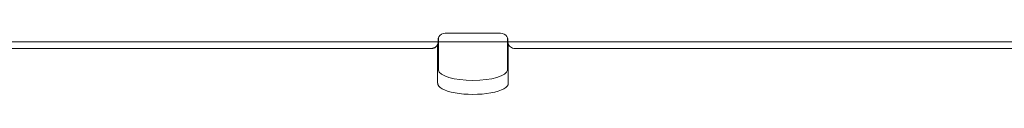
# Model space of a CAD drawing. Units: millimetres. Extents: x 0 to 841, y 0 to 594.
# Drawn here: x 106 to 127, y 486 to 487 of the extents above; entities that cross this region are included whole.
import ezdxf

# ---------------------------------------------------------------- set-up
doc = ezdxf.new("R2010")
doc.units = ezdxf.units.MM
doc.layers.add('1', color=7, linetype='Continuous', true_color=0xffffff)

msp = doc.modelspace()

# ---------------------------------------------------------------- linework, layer by layer
at = {"layer": '1', "color": 3, "linetype": 'Continuous', "lineweight": 18}
for p, q in [((115.26, 487.447), (116.412, 487.447)), ((83.677, 487.264), (300.954, 487.264)), ((115.11, 487.267), (115.109, 487.253)), ((116.563, 487.253), (116.562, 487.267)), ((114.959, 487.125), (83.724, 487.125)), ((267.917, 487.125), (116.712, 487.125))]:
    msp.add_line(p, q, dxfattribs=at)
at = {"layer": '1', "color": 4, "linetype": 'Continuous', "lineweight": 13}
for p, q in [((115.101, 487.213), (115.101, 486.405)), ((115.106, 487.253), (115.107, 487.268)), ((115.117, 487.349), (115.117, 486.676)), ((116.554, 486.676), (116.554, 487.349)), ((116.564, 487.268), (116.565, 487.253)), ((116.57, 486.405), (116.57, 487.213))]:
    msp.add_line(p, q, dxfattribs=at)
at = {"layer": '1', "color": 3, "linetype": 'Continuous', "lineweight": 18}
for centre, major_axis, ratio, start_param, end_param in [((115.26, 487.306), (0.15, 0), 0.934862, 1.570796, 2.69716), ((116.412, 487.306), (0.15, 0), 0.934862, 0.51723, 1.570796), ((114.959, 487.259), (0.15, 0), 0.940269, 5.231057, 6.230825), ((115.26, 487.306), (0.15, 0), 0.945663, 2.697233, 3.071819), ((115.26, 487.259), (0.007, 2.802), 0.053476, 1.550861, 1.568273), ((116.412, 487.306), (0.15, 0), 0.945663, 0.069773, 0.518682), ((116.412, 487.259), (-0.007, 2.802), 0.05348, 4.714914, 4.732325)]:
    msp.add_ellipse(centre, major_axis=major_axis, ratio=ratio, start_param=start_param, end_param=end_param, dxfattribs=at)
at = {"layer": '1', "color": 4, "linetype": 'Continuous', "lineweight": 13}
for centre, major_axis, start_param, end_param in [((115.836, 486.684), (-0.719, 0), 0.033831, 3.107761), ((115.836, 486.398), (-0.734, 0), 6.254214, 9.453241)]:
    msp.add_ellipse(centre, major_axis=major_axis, ratio=0.309017, start_param=start_param, end_param=end_param, dxfattribs=at)
at = {"layer": '1', "color": 3, "linetype": 'Continuous', "lineweight": 18}
msp.add_open_spline([(116.712, 487.125), (116.703, 487.125), (116.676, 487.128), (116.634, 487.142), (116.594, 487.173), (116.569, 487.212), (116.563, 487.239), (116.563, 487.253)], degree=3, knots=[0, 0, 0, 0, 0.117491, 0.334509, 0.558962, 0.796758, 1, 1, 1, 1], dxfattribs=at)
msp.add_open_spline([(115.039, 487.147), (115.003, 487.125), (114.959, 487.125)], degree=2, dxfattribs=at)

doc.saveas('drawing.dxf')
